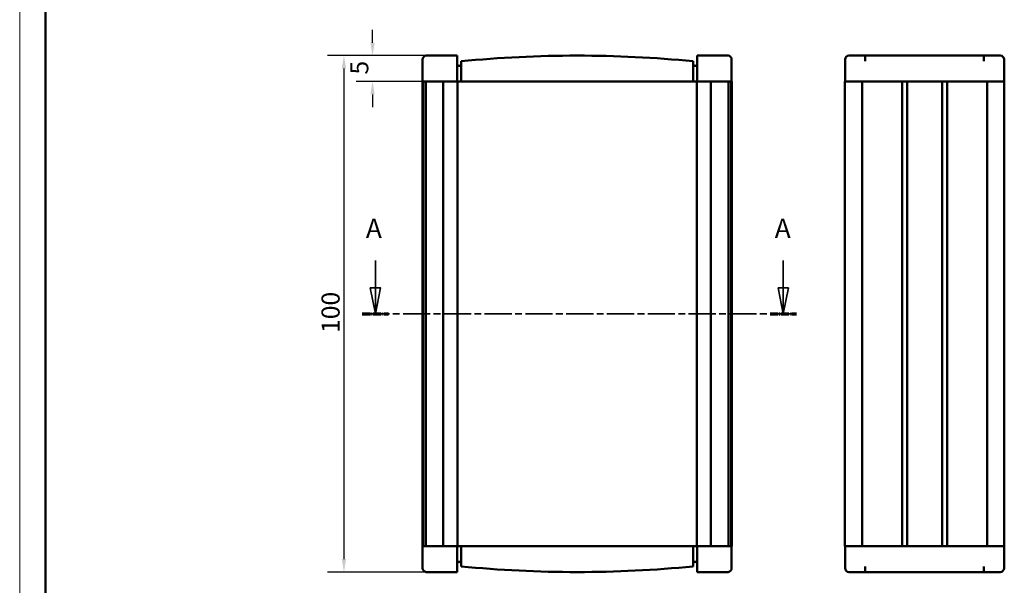
# Model space of a CAD drawing. Extents: x 0 to 420, y 0 to 297.
# Drawn here: x 0 to 191, y 102 to 211 of the extents above; entities that cross this region are included whole.
import ezdxf

# ---------------------------------------------------------------- set-up
doc = ezdxf.new("R2010")
doc.units = 0
doc.linetypes.add('CHAIN', pattern=[0.3543, 0.2362, -0.0295, 0.0591, -0.0295])
doc.linetypes.add('LONG_DASH_DOTTED', pattern=[0.3001, 0.2362, -0.0295, 0.0049, -0.0295])
doc.layers.get('0').update_dxf_attribs({"lineweight": 25})
for name, color, linetype, lineweight in [('Geometria schizzo(ISO)', 7, 'Continuous', 50), ('Linee di vista in sezione(ISO)', 7, 'LONG_DASH_DOTTED', 35), ('Quote(ISO)', 7, 'Continuous', 25), ('Spigoli visibili(ISO)', 7, 'Continuous', 50)]:
    doc.layers.add(name, color=color, linetype=linetype, lineweight=lineweight)
doc.styles.add('DEFAULT-ISO~0', font='arial.ttf')
doc.styles.add('Stile testo32', font='arial.ttf')
doc.dimstyles.new('DEFAULT-ISO-Metodo 1b', dxfattribs={"dimtxt": 3.5, "dimasz": 2.5, "dimexe": 3.175, "dimexo": 0, "dimgap": 0.762, "dimtad": 1, "dimtoh": 1, "dimrnd": 1e-08, "dimtxsty": 'DEFAULT-ISO~0', "dimcen": 0.09, "dimdle": 10, "dimclrd": 2, "dimclre": 2, "dimclrt": 6, "dimazin": 2, "dimtfac": 0.714286, "dimtofl": 0, "dimtmove": 0, "dimatfit": 3, "dimfxl": 1, "dimtolj": 1, "dimlwd": 25, "dimlwe": 25, "dimarcsym": 0})

# ---------------------------------------------------------------- blocks, each defined once
blk = doc.blocks.new('SezioneConv2d0')
at = {"layer": 'Linee di vista in sezione(ISO)', "linetype": 'Continuous'}
for p, q in [((68.96, 164.44), (68.96, 159.14)), ((148.01, 164.44), (148.01, 159.14)), ((67.96, 159.14), (68.96, 154.14)), ((69.96, 159.14), (67.96, 159.14)), ((68.96, 159.14), (68.96, 154.14)), ((68.96, 154.14), (69.96, 159.14)), ((147.01, 159.14), (148.01, 154.14)), ((149.01, 159.14), (147.01, 159.14)), ((148.01, 159.14), (148.01, 154.14)), ((148.01, 154.14), (149.01, 159.14))]:
    blk.add_line(p, q, dxfattribs=at)
at = {"layer": 'Linee di vista in sezione(ISO)', "linetype": 'CHAIN', "ltscale": 22.313639}
blk.add_line((66.4, 154.14), (150.57, 154.14), dxfattribs=at)
at = {"layer": 'Linee di vista in sezione(ISO)', "lineweight": 70, "ltscale": 6.69809}
for p, q in [((66.4, 154.14), (71.51, 154.14)), ((145.46, 154.14), (150.57, 154.14))]:
    blk.add_line(p, q, dxfattribs=at)
at = {"layer": 'Linee di vista in sezione(ISO)', "linetype": 'Continuous', "flags": 128}
for points in [[(67.96, 159.14), (68.96, 154.14), (69.96, 159.14), (67.96, 159.14)], [(147.01, 159.14), (148.01, 154.14), (149.01, 159.14), (147.01, 159.14)]]:
    blk.add_lwpolyline(points, dxfattribs=at)
at = {"layer": 'Linee di vista in sezione(ISO)'}
for points in [[(67.96, 159.14), (68.96, 154.14), (69.96, 159.14), (67.96, 159.14)], [(147.01, 159.14), (148.01, 154.14), (149.01, 159.14), (147.01, 159.14)]]:
    blk.add_solid(points, dxfattribs=at)
at = {"layer": 'Linee di vista in sezione(ISO)', "char_height": 3.75, "attachment_point": 7, "style": 'Stile testo32'}
for insert in [(67.1, 167.64), (146.35, 167.64)]:
    blk.add_mtext('A', dxfattribs=dict(at, insert=insert))
blk = doc.blocks.new('*D31')
at = {"layer": 'Defpoints', "color": 0, "linetype": 'Continuous'}
for p in [(68.4, 204.14), (78.81, 204.14), (78.72, 199.14)]:
    blk.add_point(p, dxfattribs=at)
at = {"layer": 'Quote(ISO)', "color": 2, "linetype": 'Continuous', "lineweight": 25, "true_color": 0xffff00}
for p, q in [((68.4, 206.64), (68.4, 209.14)), ((78.81, 204.14), (65.22, 204.14)), ((78.72, 199.14), (65.22, 199.14)), ((68.4, 196.64), (68.4, 194.14))]:
    blk.add_line(p, q, dxfattribs=at)
at = {"layer": 'Quote(ISO)', "color": 2, "linetype": 'Continuous', "true_color": 0xffff00}
for points in [[(67.98, 206.64), (68.82, 206.64), (68.4, 204.14)], [(67.98, 196.64), (68.82, 196.64), (68.4, 199.14)]]:
    blk.add_solid(points, dxfattribs=at)
at = {"layer": 'Quote(ISO)', "color": 6, "linetype": 'Continuous', "lineweight": 25, "true_color": 0xff00ff, "insert": (64.08, 200.48), "char_height": 3.5, "attachment_point": 1, "rotation": 90, "style": 'DEFAULT-ISO~0'}
blk.add_mtext('\\A1;5', dxfattribs=at)
blk = doc.blocks.new('*D32')
at = {"layer": 'Defpoints', "color": 0, "linetype": 'Continuous'}
for p in [(82.22, 204.14), (62.85, 104.14), (82.22, 104.14)]:
    blk.add_point(p, dxfattribs=at)
at = {"layer": 'Quote(ISO)', "color": 2, "linetype": 'Continuous', "lineweight": 25, "true_color": 0xffff00}
for p, q in [((82.22, 204.14), (59.67, 204.14)), ((62.85, 201.64), (62.85, 106.64)), ((82.22, 104.14), (59.67, 104.14))]:
    blk.add_line(p, q, dxfattribs=at)
at = {"layer": 'Quote(ISO)', "color": 2, "linetype": 'Continuous', "true_color": 0xffff00}
for points in [[(62.43, 201.64), (63.27, 201.64), (62.85, 204.14)], [(62.43, 106.64), (63.27, 106.64), (62.85, 104.14)]]:
    blk.add_solid(points, dxfattribs=at)
at = {"layer": 'Quote(ISO)', "color": 6, "linetype": 'Continuous', "lineweight": 25, "true_color": 0xff00ff, "insert": (58.51, 150.44), "char_height": 3.5, "attachment_point": 1, "rotation": 90, "style": 'DEFAULT-ISO~0'}
blk.add_mtext('\\A1;100', dxfattribs=at)
blk = doc.blocks.new('Bordi A3')
at = {"layer": 'Geometria schizzo(ISO)', "color": 4, "lineweight": 18, "true_color": 0x00ffff}
blk.add_line((0, 0), (0, 297), dxfattribs=at)
at = {"layer": 'Geometria schizzo(ISO)'}
blk.add_line((5, 5), (5, 292), dxfattribs=at)

msp = doc.modelspace()

# ---------------------------------------------------------------- linework, layer by layer
at = {"layer": 'Spigoli visibili(ISO)'}
for p, q in [((78.106, 199.139), (78.106, 203.389)), ((78.857, 204.139), (79.48, 204.139)), ((79.48, 204.139), (82.216, 204.139)), ((82.216, 204.139), (84.806, 204.139)), ((84.806, 203.389), (84.806, 204.139)), ((84.806, 199.139), (84.806, 203.389)), ((85.556, 202.285), (85.556, 203.039)), ((130.556, 203.039), (130.556, 202.285)), ((131.306, 204.139), (133.897, 204.139)), ((131.306, 204.139), (131.306, 203.389)), ((131.306, 203.389), (131.306, 199.139)), ((133.897, 204.139), (136.632, 204.139)), ((136.632, 204.139), (137.255, 204.139)), ((138.006, 199.139), (138.006, 203.389)), ((160.004, 199.139), (160.004, 203.389)), ((160.754, 204.139), (163.223, 204.139)), ((163.223, 204.139), (174.876, 204.139)), ((163.904, 204.139), (163.904, 203.039)), ((174.876, 204.139), (175.932, 204.139)), ((175.932, 204.139), (187.585, 204.139)), ((186.904, 203.039), (186.904, 204.139)), ((187.585, 204.139), (190.054, 204.139)), ((190.804, 203.389), (190.804, 199.139)), ((85.556, 202.285), (85.556, 199.139)), ((130.556, 199.139), (130.556, 202.285)), ((78.106, 199.139), (78.153, 199.139)), ((78.106, 199.139), (78.106, 109.139)), ((78.153, 199.139), (78.153, 109.139)), ((78.154, 199.139), (78.153, 199.139)), ((78.154, 199.139), (78.186, 199.139)), ((78.186, 199.139), (78.186, 109.139)), ((78.186, 199.139), (78.4, 199.139)), ((78.4, 199.139), (78.72, 199.139)), ((78.719, 199.139), (78.719, 109.139)), ((78.72, 199.139), (78.754, 199.139)), ((78.754, 199.139), (81.096, 199.139)), ((81.096, 199.139), (82.114, 199.139)), ((82.114, 199.139), (82.114, 109.139)), ((84.608, 199.139), (82.114, 199.139)), ((84.608, 199.139), (84.758, 199.139)), ((84.806, 199.139), (84.758, 199.139)), ((84.806, 199.139), (84.858, 199.139)), ((84.858, 199.139), (84.858, 109.139)), ((84.858, 199.139), (85.556, 199.139)), ((130.556, 199.139), (85.556, 199.139)), ((130.556, 199.139), (131.254, 199.139)), ((131.254, 199.139), (131.254, 109.139)), ((131.254, 199.139), (131.306, 199.139)), ((131.354, 199.139), (131.306, 199.139)), ((131.354, 199.139), (131.504, 199.139)), ((133.998, 199.139), (131.504, 199.139)), ((133.998, 199.139), (133.998, 109.139)), ((133.998, 199.139), (135.016, 199.139)), ((135.016, 199.139), (137.359, 199.139)), ((137.359, 199.139), (137.393, 199.139)), ((137.393, 199.139), (137.393, 109.139)), ((137.393, 199.139), (137.713, 199.139)), ((137.713, 199.139), (137.927, 199.139)), ((137.927, 199.139), (137.927, 109.139)), ((137.927, 199.139), (137.959, 199.139)), ((137.959, 199.139), (137.959, 109.139)), ((137.959, 199.139), (137.959, 199.139)), ((137.959, 199.139), (138.007, 199.139)), ((138.007, 199.139), (138.007, 109.139)), ((159.954, 199.139), (159.954, 109.139)), ((159.954, 199.139), (160.188, 199.139)), ((160.188, 199.139), (162.969, 199.139)), ((162.969, 199.139), (163.293, 199.139)), ((163.293, 199.139), (164.763, 199.139)), ((163.297, 199.139), (163.297, 109.139)), ((164.763, 199.139), (171.027, 199.139)), ((171.027, 199.139), (171.027, 109.139)), ((171.027, 199.139), (172.027, 199.139)), ((172.027, 199.139), (172.027, 109.139)), ((172.027, 199.139), (178.779, 199.139)), ((178.779, 199.139), (178.779, 109.139)), ((178.779, 199.139), (179.779, 199.139)), ((179.779, 199.139), (179.779, 109.139)), ((179.779, 199.139), (183.793, 199.139)), ((183.793, 199.139), (187.523, 199.139)), ((187.512, 199.139), (187.512, 109.139)), ((187.523, 199.139), (187.819, 199.139)), ((187.819, 199.139), (190.62, 199.139)), ((190.62, 199.139), (190.854, 199.139)), ((190.854, 199.139), (190.854, 109.139)), ((78.153, 109.139), (78.106, 109.139)), ((78.106, 109.139), (78.106, 104.889)), ((78.153, 109.139), (78.154, 109.139)), ((78.186, 109.139), (78.154, 109.139)), ((78.4, 109.139), (78.186, 109.139)), ((78.72, 109.139), (78.4, 109.139)), ((78.754, 109.139), (78.72, 109.139)), ((81.096, 109.139), (78.754, 109.139)), ((82.114, 109.139), (81.096, 109.139)), ((82.114, 109.139), (84.608, 109.139)), ((84.758, 109.139), (84.608, 109.139)), ((84.758, 109.139), (84.806, 109.139)), ((84.858, 109.139), (84.806, 109.139)), ((84.806, 104.889), (84.806, 109.139)), ((85.556, 109.139), (84.858, 109.139)), ((85.556, 109.139), (130.556, 109.139)), ((85.556, 109.139), (85.556, 105.992)), ((131.254, 109.139), (130.556, 109.139)), ((130.556, 105.992), (130.556, 109.139)), ((131.306, 109.139), (131.254, 109.139)), ((131.306, 109.139), (131.354, 109.139)), ((131.306, 109.139), (131.306, 104.889)), ((131.504, 109.139), (131.354, 109.139)), ((131.504, 109.139), (133.998, 109.139)), ((135.016, 109.139), (133.998, 109.139)), ((137.359, 109.139), (135.016, 109.139)), ((137.393, 109.139), (137.359, 109.139)), ((137.713, 109.139), (137.393, 109.139)), ((137.927, 109.139), (137.713, 109.139)), ((137.959, 109.139), (137.927, 109.139)), ((137.959, 109.139), (137.959, 109.139)), ((138.007, 109.139), (137.959, 109.139)), ((138.006, 109.139), (138.006, 104.889)), ((160.188, 109.139), (159.954, 109.139)), ((160.004, 104.889), (160.004, 109.139)), ((162.969, 109.139), (160.188, 109.139)), ((163.293, 109.139), (162.969, 109.139)), ((164.763, 109.139), (163.293, 109.139)), ((171.027, 109.139), (164.763, 109.139)), ((172.027, 109.139), (171.027, 109.139)), ((178.779, 109.139), (172.027, 109.139)), ((179.779, 109.139), (178.779, 109.139)), ((183.793, 109.139), (179.779, 109.139)), ((187.523, 109.139), (183.793, 109.139)), ((187.819, 109.139), (187.523, 109.139)), ((190.62, 109.139), (187.819, 109.139)), ((190.854, 109.139), (190.62, 109.139)), ((190.804, 109.139), (190.804, 104.889)), ((85.556, 105.239), (85.556, 105.992)), ((130.556, 105.992), (130.556, 105.239)), ((163.904, 105.239), (163.904, 104.139)), ((186.904, 104.139), (186.904, 105.239)), ((79.48, 104.139), (78.857, 104.139)), ((82.216, 104.139), (79.48, 104.139)), ((84.806, 104.139), (82.216, 104.139)), ((84.806, 104.139), (84.806, 104.889)), ((131.306, 104.889), (131.306, 104.139)), ((133.897, 104.139), (131.306, 104.139)), ((136.632, 104.139), (133.897, 104.139)), ((137.255, 104.139), (136.632, 104.139)), ((163.223, 104.139), (160.754, 104.139)), ((174.876, 104.139), (163.223, 104.139)), ((175.932, 104.139), (174.876, 104.139)), ((187.585, 104.139), (175.932, 104.139)), ((190.054, 104.139), (187.585, 104.139))]:
    msp.add_line(p, q, dxfattribs=at)
at = {"layer": 'Spigoli visibili(ISO)', "flags": 128}
for points in [[(78.857, 204.139), (78.853, 204.139), (78.849, 204.139), (78.845, 204.139), (78.842, 204.138), (78.838, 204.138), (78.835, 204.138), (78.832, 204.138), (78.829, 204.138), (78.826, 204.138), (78.824, 204.138), (78.821, 204.138), (78.819, 204.138), (78.817, 204.138), (78.815, 204.138), (78.813, 204.137), (78.812, 204.137), (78.811, 204.137), (78.809, 204.137), (78.808, 204.137), (78.808, 204.137), (78.807, 204.137), (78.807, 204.137), (78.806, 204.137), (78.806, 204.137)], [(137.306, 204.137), (137.306, 204.137), (137.306, 204.137), (137.305, 204.137), (137.305, 204.137), (137.304, 204.137), (137.303, 204.137), (137.302, 204.137), (137.301, 204.137), (137.299, 204.137), (137.297, 204.138), (137.295, 204.138), (137.293, 204.138), (137.291, 204.138), (137.289, 204.138), (137.286, 204.138), (137.283, 204.138), (137.281, 204.138), (137.277, 204.138), (137.274, 204.138), (137.271, 204.138), (137.267, 204.139), (137.263, 204.139), (137.259, 204.139), (137.255, 204.139)], [(175.932, 204.139), (175.888, 204.139), (175.845, 204.138), (175.801, 204.138), (175.757, 204.138), (175.713, 204.138), (175.669, 204.138), (175.625, 204.138), (175.581, 204.137), (175.537, 204.137), (175.493, 204.137), (175.449, 204.137), (175.405, 204.137), (175.361, 204.137), (175.317, 204.137), (175.273, 204.137), (175.228, 204.137), (175.184, 204.138), (175.14, 204.138), (175.096, 204.138), (175.052, 204.138), (175.008, 204.138), (174.964, 204.138), (174.92, 204.139), (174.876, 204.139)], [(78.806, 104.14), (78.806, 104.14), (78.807, 104.14), (78.807, 104.14), (78.808, 104.14), (78.808, 104.14), (78.809, 104.14), (78.811, 104.14), (78.812, 104.14), (78.813, 104.14), (78.815, 104.14), (78.817, 104.14), (78.819, 104.139), (78.821, 104.139), (78.824, 104.139), (78.826, 104.139), (78.829, 104.139), (78.832, 104.139), (78.835, 104.139), (78.838, 104.139), (78.842, 104.139), (78.845, 104.139), (78.849, 104.139), (78.853, 104.139), (78.857, 104.139)], [(137.255, 104.139), (137.259, 104.139), (137.263, 104.139), (137.267, 104.139), (137.271, 104.139), (137.274, 104.139), (137.277, 104.139), (137.281, 104.139), (137.284, 104.139), (137.286, 104.139), (137.289, 104.139), (137.291, 104.139), (137.293, 104.139), (137.296, 104.14), (137.297, 104.14), (137.299, 104.14), (137.301, 104.14), (137.302, 104.14), (137.303, 104.14), (137.304, 104.14), (137.305, 104.14), (137.305, 104.14), (137.306, 104.14), (137.306, 104.14), (137.306, 104.14)], [(174.876, 104.139), (174.92, 104.139), (174.963, 104.139), (175.007, 104.139), (175.051, 104.139), (175.095, 104.139), (175.139, 104.139), (175.183, 104.14), (175.227, 104.14), (175.271, 104.14), (175.315, 104.14), (175.359, 104.14), (175.403, 104.14), (175.447, 104.14), (175.491, 104.14), (175.535, 104.14), (175.58, 104.14), (175.624, 104.14), (175.668, 104.139), (175.712, 104.139), (175.756, 104.139), (175.8, 104.139), (175.844, 104.139), (175.888, 104.139), (175.932, 104.139)]]:
    msp.add_lwpolyline(points, dxfattribs=at)
at = {"layer": 'Spigoli visibili(ISO)'}
for centre, radius, start, end in [((78.856, 203.389), 0.75, 93.82255, 180), ((85.181, 202.514), 0.375, 180, 0), ((108.056, -26.525), 230.664, 84.4022, 95.5978), ((130.931, 202.514), 0.375, 180.53497, 0), ((137.256, 203.389), 0.75, 0, 86.17745), ((160.754, 203.389), 0.75, 90, 180), ((190.054, 203.389), 0.75, 0, 90), ((85.181, 105.764), 0.375, 0.53497, 180), ((108.056, 334.802), 230.664, 264.4022, 275.5978), ((130.931, 105.764), 0.375, 0, 180), ((78.856, 104.889), 0.75, 180, 266.17745), ((137.256, 104.889), 0.75, 273.82255, 0), ((160.754, 104.889), 0.75, 180, 270), ((190.054, 104.889), 0.75, 270, 0)]:
    msp.add_arc(centre, radius, start, end, dxfattribs=at)

# ---------------------------------------------------------------- block references
msp.add_blockref('Bordi A3', (0, 0))
at = {"layer": 'Linee di vista in sezione(ISO)'}
msp.add_blockref('SezioneConv2d0', (0, 0), dxfattribs=at)

# ---------------------------------------------------------------- dimensions: what is measured, and where the dimension line sits
at = {"layer": 'Quote(ISO)', "color": 2, "linetype": 'Continuous', "lineweight": 25, "true_color": 0xffff00}
for base, p1, p2, picture, middle in [((68.4, 204.137), (78.719, 199.139), (78.806, 204.137), '*D31', (68.4, 201.638)), ((62.85, 104.139), (82.216, 204.139), (82.216, 104.139), '*D32', (62.85, 154.139))]:
    dim = msp.add_linear_dim(base=base, p1=p1, p2=p2, angle=90, dimstyle='DEFAULT-ISO-Metodo 1b', override={"dimtoh": 0, "dimdec": 2, "dimtp": 0, "dimtm": 0, "dimtdec": 2, "dimtmove": 1}, dxfattribs=at)
    dim.commit()
    dim.dimension.update_dxf_attribs({"geometry": picture, "text_midpoint": middle, "dimtype": 160})

doc.saveas('drawing.dxf')
